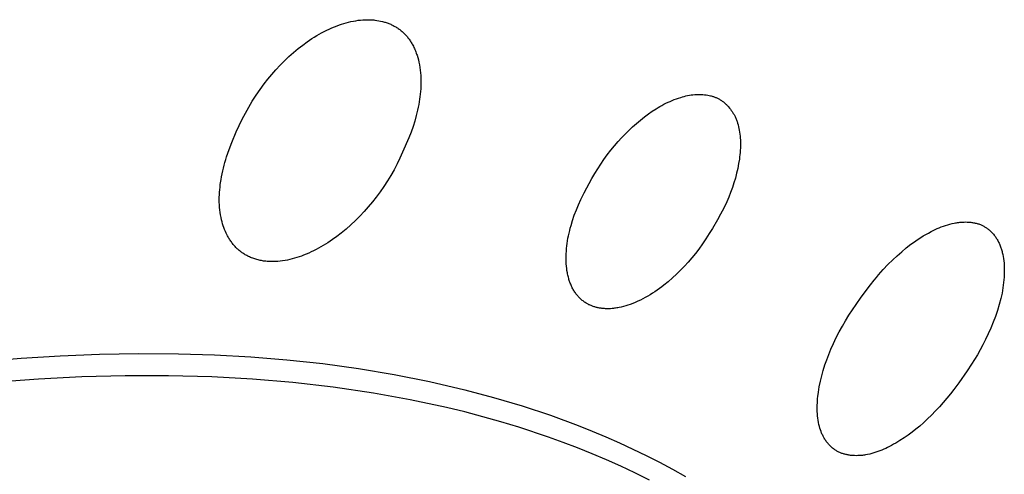
# Model space of a CAD drawing. Units: millimetres. Extents: x -194 to 159, y -363 to 389.
# Drawn here: x -88 to -66, y -86 to -76 of the extents above; entities that cross this region are included whole.
import ezdxf

# ---------------------------------------------------------------- set-up
doc = ezdxf.new("R2010")
doc.units = ezdxf.units.MM
doc.header["$MEASUREMENT"] = 0
doc.layers.add('Default', color=7, linetype='Continuous', true_color=0x000000)

msp = doc.modelspace()

# ---------------------------------------------------------------- linework, layer by layer
at = {"layer": 'Default', "color": 7, "true_color": 0xffffff}
for p, q in [((-80.969, -76.48), (-80.919, -76.463)), ((-80.919, -76.463), (-80.868, -76.447)), ((-80.868, -76.447), (-80.817, -76.432)), ((-80.817, -76.432), (-80.765, -76.418)), ((-80.765, -76.418), (-80.714, -76.406)), ((-80.714, -76.406), (-80.662, -76.395)), ((-80.662, -76.395), (-80.609, -76.386)), ((-80.609, -76.386), (-80.557, -76.378)), ((-80.557, -76.378), (-80.504, -76.372)), ((-80.504, -76.372), (-80.452, -76.367)), ((-80.452, -76.367), (-80.399, -76.365)), ((-80.399, -76.365), (-80.372, -76.364)), ((-80.372, -76.364), (-80.346, -76.364)), ((-80.346, -76.364), (-80.32, -76.364)), ((-80.32, -76.364), (-80.293, -76.365)), ((-80.293, -76.365), (-80.267, -76.366)), ((-80.267, -76.366), (-80.24, -76.368)), ((-80.24, -76.368), (-80.214, -76.37)), ((-80.214, -76.37), (-80.188, -76.373)), ((-80.188, -76.373), (-80.146, -76.379)), ((-80.146, -76.379), (-80.104, -76.386)), ((-80.104, -76.386), (-80.063, -76.394)), ((-80.063, -76.394), (-80.022, -76.404)), ((-80.022, -76.404), (-79.981, -76.416)), ((-79.981, -76.416), (-79.961, -76.422)), ((-79.961, -76.422), (-79.941, -76.428)), ((-79.941, -76.428), (-79.921, -76.435)), ((-79.921, -76.435), (-79.901, -76.442)), ((-79.901, -76.442), (-79.881, -76.45)), ((-79.881, -76.45), (-79.862, -76.458)), ((-79.862, -76.458), (-79.843, -76.466)), ((-81.411, -76.683), (-81.357, -76.653)), ((-81.357, -76.653), (-81.303, -76.625)), ((-81.303, -76.625), (-81.247, -76.597)), ((-81.247, -76.597), (-81.191, -76.57)), ((-81.191, -76.57), (-81.135, -76.545)), ((-81.135, -76.545), (-81.077, -76.521)), ((-81.077, -76.521), (-81.019, -76.499)), ((-81.019, -76.499), (-80.969, -76.48)), ((-79.843, -76.466), (-79.823, -76.475)), ((-79.823, -76.475), (-79.804, -76.484)), ((-79.804, -76.484), (-79.786, -76.493)), ((-79.786, -76.493), (-79.767, -76.503)), ((-79.767, -76.503), (-79.749, -76.513)), ((-79.749, -76.513), (-79.731, -76.524)), ((-79.731, -76.524), (-79.713, -76.534)), ((-79.713, -76.534), (-79.695, -76.546)), ((-79.695, -76.546), (-79.678, -76.557)), ((-79.678, -76.557), (-79.66, -76.569)), ((-79.66, -76.569), (-79.643, -76.582)), ((-79.643, -76.582), (-79.627, -76.595)), ((-79.627, -76.595), (-79.611, -76.608)), ((-79.611, -76.608), (-79.594, -76.621)), ((-79.594, -76.621), (-79.579, -76.635)), ((-79.579, -76.635), (-79.563, -76.65)), ((-79.563, -76.65), (-79.548, -76.664)), ((-79.548, -76.664), (-79.533, -76.679)), ((-79.533, -76.679), (-79.519, -76.695)), ((-81.773, -76.922), (-81.673, -76.849)), ((-81.673, -76.849), (-81.622, -76.814)), ((-81.622, -76.814), (-81.57, -76.78)), ((-81.57, -76.78), (-81.518, -76.746)), ((-81.518, -76.746), (-81.465, -76.714)), ((-81.465, -76.714), (-81.411, -76.683)), ((-79.519, -76.695), (-79.505, -76.711)), ((-79.505, -76.711), (-79.491, -76.727)), ((-79.491, -76.727), (-79.477, -76.743)), ((-79.477, -76.743), (-79.464, -76.76)), ((-79.464, -76.76), (-79.451, -76.777)), ((-79.451, -76.777), (-79.438, -76.794)), ((-79.438, -76.794), (-79.426, -76.812)), ((-79.426, -76.812), (-79.414, -76.829)), ((-79.414, -76.829), (-79.403, -76.847)), ((-79.403, -76.847), (-79.391, -76.865)), ((-79.391, -76.865), (-79.38, -76.884)), ((-79.38, -76.884), (-79.37, -76.902)), ((-82.075, -77.175), (-81.974, -77.084)), ((-81.974, -77.084), (-81.871, -76.998)), ((-81.871, -76.998), (-81.773, -76.922)), ((-79.37, -76.902), (-79.357, -76.926)), ((-79.357, -76.926), (-79.345, -76.949)), ((-79.345, -76.949), (-79.333, -76.973)), ((-79.333, -76.973), (-79.322, -76.998)), ((-79.322, -76.998), (-79.311, -77.022)), ((-79.311, -77.022), (-79.301, -77.046)), ((-79.301, -77.046), (-79.291, -77.071)), ((-79.291, -77.071), (-79.281, -77.096)), ((-79.281, -77.096), (-79.273, -77.121)), ((-82.268, -77.364), (-82.173, -77.268)), ((-82.173, -77.268), (-82.075, -77.175)), ((-79.273, -77.121), (-79.264, -77.146)), ((-79.264, -77.146), (-79.249, -77.197)), ((-79.249, -77.197), (-79.235, -77.249)), ((-79.235, -77.249), (-79.223, -77.3)), ((-79.223, -77.3), (-79.211, -77.357)), ((-82.449, -77.565), (-82.36, -77.464)), ((-82.36, -77.464), (-82.268, -77.364)), ((-79.211, -77.357), (-79.202, -77.415)), ((-79.202, -77.415), (-79.194, -77.472)), ((-79.194, -77.472), (-79.188, -77.53)), ((-79.188, -77.53), (-79.183, -77.588)), ((-82.619, -77.776), (-82.535, -77.67)), ((-82.535, -77.67), (-82.449, -77.565)), ((-79.183, -77.588), (-79.181, -77.646)), ((-79.181, -77.646), (-79.179, -77.705)), ((-79.179, -77.705), (-79.18, -77.763)), ((-82.795, -78.024), (-82.709, -77.899)), ((-82.709, -77.899), (-82.619, -77.776)), ((-79.189, -77.938), (-79.194, -77.997)), ((-79.184, -77.88), (-79.189, -77.938)), ((-79.181, -77.821), (-79.184, -77.88)), ((-79.18, -77.763), (-79.181, -77.821)), ((-82.957, -78.282), (-82.878, -78.152)), ((-82.878, -78.152), (-82.795, -78.024)), ((-79.218, -78.17), (-79.228, -78.228)), ((-79.209, -78.113), (-79.218, -78.17)), ((-79.201, -78.055), (-79.209, -78.113)), ((-79.194, -77.997), (-79.201, -78.055)), ((-73.803, -78.2), (-73.758, -78.179)), ((-73.758, -78.179), (-73.713, -78.158)), ((-73.713, -78.158), (-73.668, -78.139)), ((-73.668, -78.139), (-73.622, -78.12)), ((-73.622, -78.12), (-73.575, -78.103)), ((-73.575, -78.103), (-73.528, -78.087)), ((-73.528, -78.087), (-73.481, -78.071)), ((-73.481, -78.071), (-73.443, -78.06)), ((-73.443, -78.06), (-73.405, -78.05)), ((-73.405, -78.05), (-73.367, -78.04)), ((-73.367, -78.04), (-73.329, -78.032)), ((-73.329, -78.032), (-73.291, -78.024)), ((-73.291, -78.024), (-73.252, -78.018)), ((-73.252, -78.018), (-73.213, -78.013)), ((-73.213, -78.013), (-73.174, -78.009)), ((-73.174, -78.009), (-73.138, -78.007)), ((-73.138, -78.007), (-73.102, -78.006)), ((-73.102, -78.006), (-73.066, -78.006)), ((-73.066, -78.006), (-73.03, -78.007)), ((-73.03, -78.007), (-72.994, -78.009)), ((-72.994, -78.009), (-72.958, -78.012)), ((-72.958, -78.012), (-72.923, -78.017)), ((-72.923, -78.017), (-72.887, -78.023)), ((-72.887, -78.023), (-72.856, -78.029)), ((-72.856, -78.029), (-72.824, -78.036)), ((-72.824, -78.036), (-72.809, -78.04)), ((-72.809, -78.04), (-72.793, -78.045)), ((-72.793, -78.045), (-72.778, -78.049)), ((-72.778, -78.049), (-72.763, -78.054)), ((-72.763, -78.054), (-72.748, -78.059)), ((-72.748, -78.059), (-72.733, -78.065)), ((-72.733, -78.065), (-72.718, -78.07)), ((-72.718, -78.07), (-72.703, -78.076)), ((-72.703, -78.076), (-72.689, -78.083)), ((-72.689, -78.083), (-72.674, -78.089)), ((-72.674, -78.089), (-72.66, -78.096)), ((-72.66, -78.096), (-72.646, -78.104)), ((-72.646, -78.104), (-72.63, -78.112)), ((-72.63, -78.112), (-72.615, -78.121)), ((-72.615, -78.121), (-72.601, -78.13)), ((-72.601, -78.13), (-72.586, -78.14)), ((-72.586, -78.14), (-72.572, -78.15)), ((-72.572, -78.15), (-72.558, -78.16)), ((-72.558, -78.16), (-72.544, -78.171)), ((-72.544, -78.171), (-72.53, -78.182)), ((-72.53, -78.182), (-72.517, -78.193)), ((-83.031, -78.414), (-82.957, -78.282)), ((-79.253, -78.35), (-79.267, -78.41)), ((-79.24, -78.289), (-79.253, -78.35)), ((-79.228, -78.228), (-79.24, -78.289)), ((-74.186, -78.431), (-74.104, -78.374)), ((-74.104, -78.374), (-74.02, -78.321)), ((-74.02, -78.321), (-73.978, -78.295)), ((-73.978, -78.295), (-73.935, -78.27)), ((-73.935, -78.27), (-73.891, -78.246)), ((-73.891, -78.246), (-73.847, -78.223)), ((-73.847, -78.223), (-73.803, -78.2)), ((-72.517, -78.193), (-72.503, -78.205)), ((-72.503, -78.205), (-72.491, -78.216)), ((-72.491, -78.216), (-72.478, -78.228)), ((-72.478, -78.228), (-72.465, -78.241)), ((-72.465, -78.241), (-72.453, -78.253)), ((-72.453, -78.253), (-72.441, -78.266)), ((-72.441, -78.266), (-72.429, -78.279)), ((-72.429, -78.279), (-72.409, -78.304)), ((-72.409, -78.304), (-72.389, -78.329)), ((-72.389, -78.329), (-72.37, -78.355)), ((-72.37, -78.355), (-72.352, -78.381)), ((-72.352, -78.381), (-72.343, -78.395)), ((-72.343, -78.395), (-72.334, -78.408)), ((-83.167, -78.687), (-83.102, -78.549)), ((-83.102, -78.549), (-83.031, -78.414)), ((-79.315, -78.59), (-79.353, -78.708)), ((-79.282, -78.47), (-79.315, -78.59)), ((-79.267, -78.41), (-79.282, -78.47)), ((-74.453, -78.642), (-74.366, -78.568)), ((-74.366, -78.568), (-74.277, -78.498)), ((-74.277, -78.498), (-74.186, -78.431)), ((-72.334, -78.408), (-72.326, -78.422)), ((-72.326, -78.422), (-72.318, -78.436)), ((-72.318, -78.436), (-72.31, -78.45)), ((-72.31, -78.45), (-72.303, -78.464)), ((-72.303, -78.464), (-72.296, -78.478)), ((-72.296, -78.478), (-72.289, -78.492)), ((-72.289, -78.492), (-72.281, -78.51)), ((-72.281, -78.51), (-72.273, -78.528)), ((-72.273, -78.528), (-72.265, -78.546)), ((-72.265, -78.546), (-72.258, -78.564)), ((-72.258, -78.564), (-72.252, -78.583)), ((-72.252, -78.583), (-72.245, -78.601)), ((-72.245, -78.601), (-72.234, -78.639)), ((-83.326, -79.062), (-83.229, -78.826)), ((-83.229, -78.826), (-83.167, -78.687)), ((-79.396, -78.833), (-79.444, -78.957)), ((-79.353, -78.708), (-79.396, -78.833)), ((-74.701, -78.876), (-74.62, -78.796)), ((-74.62, -78.796), (-74.538, -78.717)), ((-74.538, -78.717), (-74.453, -78.642)), ((-72.234, -78.639), (-72.223, -78.676)), ((-72.223, -78.676), (-72.214, -78.715)), ((-72.214, -78.715), (-72.205, -78.753)), ((-72.205, -78.753), (-72.198, -78.792)), ((-72.198, -78.792), (-72.191, -78.834)), ((-72.191, -78.834), (-72.184, -78.877)), ((-79.444, -78.957), (-79.58, -79.274)), ((-74.936, -79.137), (-74.855, -79.043)), ((-74.855, -79.043), (-74.779, -78.959)), ((-74.779, -78.959), (-74.701, -78.876)), ((-72.184, -78.877), (-72.179, -78.92)), ((-72.179, -78.92), (-72.175, -78.963)), ((-72.175, -78.963), (-72.172, -79.006)), ((-72.172, -79.006), (-72.171, -79.049)), ((-72.171, -79.049), (-72.17, -79.092)), ((-83.415, -79.296), (-83.387, -79.217)), ((-83.387, -79.217), (-83.326, -79.062)), ((-75.09, -79.332), (-75.015, -79.233)), ((-75.015, -79.233), (-74.936, -79.137)), ((-72.173, -79.233), (-72.177, -79.281)), ((-72.171, -79.184), (-72.173, -79.233)), ((-72.17, -79.135), (-72.171, -79.184)), ((-72.17, -79.092), (-72.17, -79.135)), ((-83.48, -79.498), (-83.462, -79.436)), ((-83.462, -79.436), (-83.442, -79.375)), ((-83.442, -79.375), (-83.415, -79.296)), ((-79.639, -79.404), (-79.702, -79.533)), ((-79.58, -79.274), (-79.639, -79.404)), ((-75.234, -79.534), (-75.164, -79.432)), ((-75.164, -79.432), (-75.09, -79.332)), ((-72.193, -79.427), (-72.209, -79.524)), ((-72.187, -79.379), (-72.193, -79.427)), ((-72.181, -79.33), (-72.187, -79.379)), ((-72.177, -79.281), (-72.181, -79.33)), ((-83.541, -79.749), (-83.528, -79.686)), ((-83.528, -79.686), (-83.513, -79.623)), ((-83.513, -79.623), (-83.497, -79.561)), ((-83.497, -79.561), (-83.48, -79.498)), ((-79.769, -79.659), (-79.84, -79.784)), ((-79.702, -79.533), (-79.769, -79.659)), ((-75.366, -79.744), (-75.302, -79.638)), ((-75.302, -79.638), (-75.234, -79.534)), ((-72.229, -79.631), (-72.253, -79.737)), ((-72.209, -79.524), (-72.229, -79.631)), ((-83.581, -79.987), (-83.565, -79.877)), ((-83.565, -79.877), (-83.553, -79.813)), ((-83.553, -79.813), (-83.541, -79.749)), ((-79.914, -79.906), (-79.992, -80.026)), ((-79.84, -79.784), (-79.914, -79.906)), ((-75.599, -80.168), (-75.427, -79.852)), ((-75.427, -79.852), (-75.366, -79.744)), ((-72.281, -79.842), (-72.312, -79.947)), ((-72.253, -79.737), (-72.281, -79.842)), ((-83.597, -80.153), (-83.593, -80.098)), ((-83.593, -80.098), (-83.587, -80.042)), ((-83.587, -80.042), (-83.581, -79.987)), ((-79.992, -80.026), (-80.074, -80.144)), ((-72.347, -80.053), (-72.386, -80.158)), ((-72.312, -79.947), (-72.347, -80.053)), ((-83.603, -80.32), (-83.602, -80.264)), ((-83.602, -80.375), (-83.603, -80.32)), ((-83.602, -80.264), (-83.6, -80.209)), ((-83.6, -80.209), (-83.597, -80.153)), ((-80.159, -80.259), (-80.244, -80.368)), ((-80.074, -80.144), (-80.159, -80.259)), ((-75.722, -80.427), (-75.671, -80.314)), ((-75.671, -80.314), (-75.635, -80.24)), ((-75.635, -80.24), (-75.599, -80.168)), ((-72.428, -80.262), (-72.472, -80.364)), ((-72.386, -80.158), (-72.428, -80.262)), ((-83.6, -80.431), (-83.602, -80.375)), ((-83.596, -80.486), (-83.6, -80.431)), ((-83.591, -80.541), (-83.596, -80.486)), ((-83.584, -80.596), (-83.591, -80.541)), ((-80.333, -80.474), (-80.425, -80.578)), ((-80.244, -80.368), (-80.333, -80.474)), ((-75.814, -80.658), (-75.77, -80.542)), ((-75.77, -80.542), (-75.722, -80.427)), ((-72.536, -80.501), (-72.57, -80.568)), ((-72.472, -80.364), (-72.536, -80.501)), ((-83.576, -80.651), (-83.584, -80.596)), ((-83.565, -80.706), (-83.576, -80.651)), ((-83.553, -80.76), (-83.565, -80.706)), ((-83.542, -80.803), (-83.553, -80.76)), ((-80.618, -80.777), (-80.719, -80.871)), ((-80.52, -80.679), (-80.618, -80.777)), ((-80.425, -80.578), (-80.52, -80.679)), ((-75.887, -80.886), (-75.854, -80.776)), ((-75.854, -80.776), (-75.814, -80.658)), ((-72.673, -80.758), (-72.784, -80.947)), ((-72.605, -80.635), (-72.673, -80.758)), ((-72.57, -80.568), (-72.605, -80.635)), ((-83.53, -80.846), (-83.542, -80.803)), ((-83.517, -80.889), (-83.53, -80.846)), ((-83.502, -80.931), (-83.517, -80.889)), ((-83.486, -80.973), (-83.502, -80.931)), ((-83.469, -81.014), (-83.486, -80.973)), ((-80.822, -80.963), (-80.929, -81.051)), ((-80.719, -80.871), (-80.822, -80.963)), ((-75.93, -81.052), (-75.916, -80.996)), ((-75.916, -80.996), (-75.902, -80.941)), ((-75.902, -80.941), (-75.887, -80.886)), ((-72.784, -80.947), (-72.855, -81.063)), ((-67.989, -81.018), (-67.945, -80.996)), ((-67.945, -80.996), (-67.9, -80.974)), ((-67.9, -80.974), (-67.855, -80.953)), ((-67.855, -80.953), (-67.809, -80.934)), ((-67.809, -80.934), (-67.763, -80.915)), ((-67.763, -80.915), (-67.717, -80.898)), ((-67.717, -80.898), (-67.67, -80.882)), ((-67.67, -80.882), (-67.623, -80.867)), ((-67.623, -80.867), (-67.575, -80.854)), ((-67.575, -80.854), (-67.527, -80.842)), ((-67.527, -80.842), (-67.479, -80.832)), ((-67.479, -80.832), (-67.455, -80.827)), ((-67.455, -80.827), (-67.431, -80.823)), ((-67.431, -80.823), (-67.406, -80.82)), ((-67.406, -80.82), (-67.382, -80.816)), ((-67.382, -80.816), (-67.358, -80.814)), ((-67.358, -80.814), (-67.333, -80.811)), ((-67.333, -80.811), (-67.309, -80.81)), ((-67.309, -80.81), (-67.284, -80.808)), ((-67.284, -80.808), (-67.259, -80.808)), ((-67.259, -80.808), (-67.235, -80.807)), ((-67.235, -80.807), (-67.195, -80.808)), ((-67.195, -80.808), (-67.175, -80.809)), ((-67.175, -80.809), (-67.155, -80.81)), ((-67.155, -80.81), (-67.135, -80.811)), ((-67.135, -80.811), (-67.115, -80.813)), ((-67.115, -80.813), (-67.096, -80.816)), ((-67.096, -80.816), (-67.076, -80.819)), ((-67.076, -80.819), (-67.056, -80.822)), ((-67.056, -80.822), (-67.037, -80.826)), ((-67.037, -80.826), (-67.017, -80.83)), ((-67.017, -80.83), (-66.998, -80.834)), ((-66.998, -80.834), (-66.979, -80.84)), ((-66.979, -80.84), (-66.96, -80.845)), ((-66.96, -80.845), (-66.941, -80.851)), ((-66.941, -80.851), (-66.922, -80.858)), ((-66.922, -80.858), (-66.906, -80.864)), ((-66.906, -80.864), (-66.89, -80.871)), ((-66.89, -80.871), (-66.875, -80.878)), ((-66.875, -80.878), (-66.859, -80.886)), ((-66.859, -80.886), (-66.844, -80.893)), ((-66.844, -80.893), (-66.828, -80.902)), ((-66.828, -80.902), (-66.813, -80.91)), ((-66.813, -80.91), (-66.799, -80.919)), ((-66.799, -80.919), (-66.784, -80.928)), ((-66.784, -80.928), (-66.77, -80.938)), ((-66.77, -80.938), (-66.756, -80.948)), ((-66.756, -80.948), (-66.742, -80.958)), ((-66.742, -80.958), (-66.728, -80.969)), ((-66.728, -80.969), (-66.715, -80.98)), ((-66.715, -80.98), (-66.701, -80.991)), ((-66.701, -80.991), (-66.689, -81.003)), ((-83.451, -81.055), (-83.469, -81.014)), ((-83.431, -81.095), (-83.451, -81.055)), ((-83.421, -81.114), (-83.431, -81.095)), ((-83.41, -81.134), (-83.421, -81.114)), ((-83.399, -81.153), (-83.41, -81.134)), ((-83.388, -81.172), (-83.399, -81.153)), ((-83.376, -81.191), (-83.388, -81.172)), ((-83.364, -81.209), (-83.376, -81.191)), ((-83.351, -81.228), (-83.364, -81.209)), ((-81.121, -81.195), (-81.221, -81.262)), ((-81.024, -81.124), (-81.121, -81.195)), ((-80.929, -81.051), (-81.024, -81.124)), ((-75.963, -81.22), (-75.953, -81.164)), ((-75.953, -81.164), (-75.942, -81.108)), ((-75.942, -81.108), (-75.93, -81.052)), ((-72.928, -81.178), (-73.003, -81.29)), ((-72.855, -81.063), (-72.928, -81.178)), ((-68.323, -81.221), (-68.269, -81.184)), ((-68.269, -81.184), (-68.215, -81.148)), ((-68.215, -81.148), (-68.16, -81.114)), ((-68.16, -81.114), (-68.103, -81.081)), ((-68.103, -81.081), (-68.047, -81.049)), ((-68.047, -81.049), (-67.989, -81.018)), ((-66.689, -81.003), (-66.674, -81.017)), ((-66.674, -81.017), (-66.659, -81.031)), ((-66.659, -81.031), (-66.645, -81.046)), ((-66.645, -81.046), (-66.631, -81.061)), ((-66.631, -81.061), (-66.618, -81.077)), ((-66.618, -81.077), (-66.605, -81.093)), ((-66.605, -81.093), (-66.592, -81.109)), ((-66.592, -81.109), (-66.58, -81.126)), ((-66.58, -81.126), (-66.568, -81.143)), ((-66.568, -81.143), (-66.557, -81.16)), ((-66.557, -81.16), (-66.546, -81.178)), ((-66.546, -81.178), (-66.535, -81.195)), ((-66.535, -81.195), (-66.525, -81.213)), ((-66.525, -81.213), (-66.516, -81.232)), ((-83.338, -81.246), (-83.351, -81.228)), ((-83.325, -81.264), (-83.338, -81.246)), ((-83.312, -81.281), (-83.325, -81.264)), ((-83.298, -81.298), (-83.312, -81.281)), ((-83.284, -81.315), (-83.298, -81.298)), ((-83.269, -81.332), (-83.284, -81.315)), ((-83.254, -81.348), (-83.269, -81.332)), ((-83.239, -81.364), (-83.254, -81.348)), ((-83.223, -81.38), (-83.239, -81.364)), ((-83.209, -81.394), (-83.223, -81.38)), ((-83.194, -81.407), (-83.209, -81.394)), ((-83.179, -81.421), (-83.194, -81.407)), ((-83.164, -81.434), (-83.179, -81.421)), ((-81.479, -81.413), (-81.533, -81.44)), ((-81.426, -81.385), (-81.479, -81.413)), ((-81.374, -81.356), (-81.426, -81.385)), ((-81.322, -81.325), (-81.374, -81.356)), ((-81.271, -81.294), (-81.322, -81.325)), ((-81.221, -81.262), (-81.271, -81.294)), ((-75.989, -81.447), (-75.985, -81.39)), ((-75.985, -81.39), (-75.979, -81.333)), ((-75.979, -81.333), (-75.971, -81.277)), ((-75.971, -81.277), (-75.963, -81.22)), ((-73.082, -81.401), (-73.157, -81.499)), ((-73.003, -81.29), (-73.082, -81.401)), ((-68.632, -81.461), (-68.531, -81.377)), ((-68.531, -81.377), (-68.429, -81.297)), ((-68.429, -81.297), (-68.376, -81.258)), ((-68.376, -81.258), (-68.323, -81.221)), ((-66.516, -81.232), (-66.506, -81.25)), ((-66.506, -81.25), (-66.497, -81.269)), ((-66.497, -81.269), (-66.488, -81.289)), ((-66.488, -81.289), (-66.479, -81.309)), ((-66.479, -81.309), (-66.471, -81.33)), ((-66.471, -81.33), (-66.463, -81.35)), ((-66.463, -81.35), (-66.456, -81.371)), ((-66.456, -81.371), (-66.449, -81.392)), ((-66.449, -81.392), (-66.442, -81.413)), ((-66.442, -81.413), (-66.436, -81.435)), ((-83.148, -81.446), (-83.164, -81.434)), ((-83.132, -81.459), (-83.148, -81.446)), ((-83.116, -81.471), (-83.132, -81.459)), ((-83.1, -81.482), (-83.116, -81.471)), ((-83.083, -81.494), (-83.1, -81.482)), ((-83.066, -81.505), (-83.083, -81.494)), ((-83.049, -81.516), (-83.066, -81.505)), ((-83.032, -81.526), (-83.049, -81.516)), ((-83.015, -81.536), (-83.032, -81.526)), ((-82.997, -81.546), (-83.015, -81.536)), ((-82.979, -81.555), (-82.997, -81.546)), ((-82.961, -81.564), (-82.979, -81.555)), ((-82.939, -81.575), (-82.961, -81.564)), ((-82.916, -81.585), (-82.939, -81.575)), ((-82.893, -81.594), (-82.916, -81.585)), ((-82.87, -81.603), (-82.893, -81.594)), ((-82.847, -81.612), (-82.87, -81.603)), ((-82.823, -81.619), (-82.847, -81.612)), ((-82.799, -81.627), (-82.823, -81.619)), ((-82.776, -81.633), (-82.799, -81.627)), ((-82.752, -81.64), (-82.776, -81.633)), ((-82.727, -81.646), (-82.752, -81.64)), ((-82.703, -81.651), (-82.727, -81.646)), ((-82.108, -81.643), (-82.16, -81.653)), ((-82.057, -81.632), (-82.108, -81.643)), ((-82.005, -81.619), (-82.057, -81.632)), ((-81.954, -81.605), (-82.005, -81.619)), ((-81.903, -81.59), (-81.954, -81.605)), ((-81.852, -81.574), (-81.903, -81.59)), ((-81.802, -81.556), (-81.852, -81.574)), ((-81.752, -81.537), (-81.802, -81.556)), ((-81.696, -81.515), (-81.752, -81.537)), ((-81.641, -81.491), (-81.696, -81.515)), ((-81.587, -81.466), (-81.641, -81.491)), ((-81.533, -81.44), (-81.587, -81.466)), ((-75.995, -81.561), (-75.993, -81.504)), ((-75.995, -81.618), (-75.995, -81.561)), ((-75.993, -81.675), (-75.995, -81.618)), ((-75.993, -81.504), (-75.989, -81.447)), ((-73.234, -81.595), (-73.314, -81.688)), ((-73.157, -81.499), (-73.234, -81.595)), ((-68.933, -81.744), (-68.825, -81.637)), ((-68.825, -81.637), (-68.729, -81.548)), ((-68.729, -81.548), (-68.632, -81.461)), ((-66.436, -81.435), (-66.431, -81.456)), ((-66.431, -81.456), (-66.425, -81.478)), ((-66.425, -81.478), (-66.415, -81.521)), ((-66.415, -81.521), (-66.407, -81.565)), ((-66.407, -81.565), (-66.4, -81.608)), ((-66.4, -81.608), (-66.393, -81.66)), ((-82.679, -81.656), (-82.703, -81.651)), ((-82.654, -81.66), (-82.679, -81.656)), ((-82.63, -81.664), (-82.654, -81.66)), ((-82.605, -81.667), (-82.63, -81.664)), ((-82.581, -81.67), (-82.605, -81.667)), ((-82.554, -81.672), (-82.581, -81.67)), ((-82.528, -81.674), (-82.554, -81.672)), ((-82.502, -81.676), (-82.528, -81.674)), ((-82.475, -81.677), (-82.502, -81.676)), ((-82.449, -81.677), (-82.475, -81.677)), ((-82.423, -81.678), (-82.449, -81.677)), ((-82.396, -81.677), (-82.423, -81.678)), ((-82.37, -81.676), (-82.396, -81.677)), ((-82.318, -81.673), (-82.37, -81.676)), ((-82.265, -81.668), (-82.318, -81.673)), ((-82.213, -81.661), (-82.265, -81.668)), ((-82.16, -81.653), (-82.213, -81.661)), ((-75.991, -81.725), (-75.993, -81.675)), ((-75.987, -81.775), (-75.991, -81.725)), ((-75.982, -81.825), (-75.987, -81.775)), ((-75.975, -81.874), (-75.982, -81.825)), ((-73.397, -81.779), (-73.482, -81.868)), ((-73.314, -81.688), (-73.397, -81.779)), ((-69.139, -81.966), (-69.037, -81.853)), ((-69.037, -81.853), (-68.933, -81.744)), ((-66.393, -81.66), (-66.388, -81.711)), ((-66.388, -81.711), (-66.384, -81.763)), ((-66.384, -81.763), (-66.382, -81.815)), ((-66.382, -81.815), (-66.381, -81.866)), ((-75.966, -81.924), (-75.975, -81.874)), ((-75.962, -81.949), (-75.966, -81.924)), ((-75.956, -81.973), (-75.962, -81.949)), ((-75.951, -81.998), (-75.956, -81.973)), ((-75.944, -82.022), (-75.951, -81.998)), ((-75.938, -82.046), (-75.944, -82.022)), ((-75.931, -82.07), (-75.938, -82.046)), ((-75.924, -82.091), (-75.931, -82.07)), ((-73.661, -82.037), (-73.754, -82.118)), ((-73.57, -81.954), (-73.661, -82.037)), ((-73.482, -81.868), (-73.57, -81.954)), ((-69.236, -82.083), (-69.188, -82.024)), ((-69.188, -82.024), (-69.139, -81.966)), ((-66.386, -82.021), (-66.391, -82.08)), ((-66.383, -81.97), (-66.386, -82.021)), ((-66.382, -81.918), (-66.383, -81.97)), ((-66.381, -81.866), (-66.382, -81.918)), ((-75.917, -82.112), (-75.924, -82.091)), ((-75.91, -82.132), (-75.917, -82.112)), ((-75.902, -82.153), (-75.91, -82.132)), ((-75.894, -82.173), (-75.902, -82.153)), ((-75.886, -82.193), (-75.894, -82.173)), ((-75.877, -82.213), (-75.886, -82.193)), ((-75.868, -82.233), (-75.877, -82.213)), ((-75.858, -82.253), (-75.868, -82.233)), ((-75.848, -82.272), (-75.858, -82.253)), ((-75.837, -82.291), (-75.848, -82.272)), ((-75.826, -82.31), (-75.837, -82.291)), ((-73.947, -82.269), (-73.997, -82.304)), ((-73.898, -82.232), (-73.947, -82.269)), ((-73.849, -82.195), (-73.898, -82.232)), ((-73.754, -82.118), (-73.849, -82.195)), ((-69.519, -82.458), (-69.32, -82.19)), ((-69.32, -82.19), (-69.236, -82.083)), ((-66.412, -82.256), (-66.421, -82.314)), ((-66.403, -82.197), (-66.412, -82.256)), ((-66.396, -82.139), (-66.403, -82.197)), ((-66.391, -82.08), (-66.396, -82.139)), ((-75.815, -82.328), (-75.826, -82.31)), ((-75.803, -82.347), (-75.815, -82.328)), ((-75.791, -82.365), (-75.803, -82.347)), ((-75.778, -82.382), (-75.791, -82.365)), ((-75.766, -82.399), (-75.778, -82.382)), ((-75.753, -82.414), (-75.766, -82.399)), ((-75.74, -82.43), (-75.753, -82.414)), ((-75.727, -82.445), (-75.74, -82.43)), ((-75.713, -82.46), (-75.727, -82.445)), ((-75.699, -82.474), (-75.713, -82.46)), ((-75.685, -82.489), (-75.699, -82.474)), ((-75.67, -82.502), (-75.685, -82.489)), ((-75.655, -82.516), (-75.67, -82.502)), ((-74.311, -82.494), (-74.365, -82.522)), ((-74.257, -82.466), (-74.311, -82.494)), ((-74.204, -82.436), (-74.257, -82.466)), ((-74.151, -82.405), (-74.204, -82.436)), ((-74.099, -82.372), (-74.151, -82.405)), ((-74.048, -82.339), (-74.099, -82.372)), ((-73.997, -82.304), (-74.048, -82.339)), ((-69.633, -82.621), (-69.519, -82.458)), ((-66.455, -82.488), (-66.491, -82.62)), ((-66.431, -82.372), (-66.455, -82.488)), ((-66.421, -82.314), (-66.431, -82.372)), ((-75.639, -82.529), (-75.655, -82.516)), ((-75.623, -82.542), (-75.639, -82.529)), ((-75.607, -82.554), (-75.623, -82.542)), ((-75.591, -82.566), (-75.607, -82.554)), ((-75.574, -82.577), (-75.591, -82.566)), ((-75.557, -82.588), (-75.574, -82.577)), ((-75.54, -82.598), (-75.557, -82.588)), ((-75.525, -82.607), (-75.54, -82.598)), ((-75.509, -82.615), (-75.525, -82.607)), ((-75.494, -82.623), (-75.509, -82.615)), ((-75.478, -82.63), (-75.494, -82.623)), ((-75.463, -82.637), (-75.478, -82.63)), ((-75.447, -82.644), (-75.463, -82.637)), ((-75.431, -82.651), (-75.447, -82.644)), ((-75.414, -82.657), (-75.431, -82.651)), ((-75.398, -82.663), (-75.414, -82.657)), ((-75.382, -82.668), (-75.398, -82.663)), ((-75.365, -82.673), (-75.382, -82.668)), ((-75.348, -82.678), (-75.365, -82.673)), ((-75.331, -82.682), (-75.348, -82.678)), ((-75.315, -82.687), (-75.331, -82.682)), ((-75.298, -82.69), (-75.315, -82.687)), ((-75.281, -82.694), (-75.298, -82.69)), ((-75.262, -82.697), (-75.281, -82.694)), ((-75.244, -82.7), (-75.262, -82.697)), ((-75.225, -82.703), (-75.244, -82.7)), ((-75.207, -82.705), (-75.225, -82.703)), ((-75.188, -82.707), (-75.207, -82.705)), ((-75.17, -82.709), (-75.188, -82.707)), ((-75.151, -82.71), (-75.17, -82.709)), ((-75.133, -82.711), (-75.151, -82.71)), ((-75.095, -82.712), (-75.133, -82.711)), ((-75.058, -82.712), (-75.095, -82.712)), ((-75.021, -82.711), (-75.058, -82.712)), ((-74.983, -82.708), (-75.021, -82.711)), ((-74.958, -82.705), (-74.983, -82.708)), ((-74.933, -82.702), (-74.958, -82.705)), ((-74.908, -82.699), (-74.933, -82.702)), ((-74.883, -82.695), (-74.908, -82.699)), ((-74.858, -82.691), (-74.883, -82.695)), ((-74.834, -82.686), (-74.858, -82.691)), ((-74.784, -82.675), (-74.834, -82.686)), ((-74.735, -82.663), (-74.784, -82.675)), ((-74.687, -82.649), (-74.735, -82.663)), ((-74.639, -82.633), (-74.687, -82.649)), ((-74.591, -82.617), (-74.639, -82.633)), ((-74.533, -82.595), (-74.591, -82.617)), ((-74.477, -82.572), (-74.533, -82.595)), ((-74.421, -82.548), (-74.477, -82.572)), ((-74.365, -82.522), (-74.421, -82.548)), ((-69.712, -82.738), (-69.633, -82.621)), ((-66.491, -82.62), (-66.531, -82.751)), ((-69.863, -82.976), (-69.789, -82.856)), ((-69.789, -82.856), (-69.712, -82.738)), ((-66.576, -82.881), (-66.624, -83.01)), ((-66.531, -82.751), (-66.576, -82.881)), ((-70.002, -83.221), (-69.934, -83.098)), ((-69.934, -83.098), (-69.863, -82.976)), ((-66.676, -83.136), (-66.732, -83.262)), ((-66.624, -83.01), (-66.676, -83.136)), ((-70.128, -83.473), (-70.067, -83.346)), ((-70.067, -83.346), (-70.002, -83.221)), ((-66.732, -83.262), (-66.791, -83.386)), ((-70.186, -83.601), (-70.128, -83.473)), ((-66.853, -83.508), (-66.911, -83.616)), ((-66.791, -83.386), (-66.853, -83.508)), ((-88.812, -83.869), (-87.951, -83.798)), ((-87.951, -83.798), (-87.09, -83.745)), ((-87.09, -83.745), (-86.227, -83.711)), ((-86.227, -83.711), (-85.364, -83.697)), ((-85.364, -83.697), (-84.501, -83.703)), ((-84.501, -83.703), (-83.707, -83.727)), ((-83.707, -83.727), (-82.914, -83.77)), ((-82.914, -83.77), (-82.123, -83.834)), ((-70.276, -83.831), (-70.232, -83.715)), ((-70.232, -83.715), (-70.186, -83.601)), ((-66.972, -83.723), (-67.035, -83.828)), ((-66.911, -83.616), (-66.972, -83.723)), ((-82.123, -83.834), (-81.334, -83.918)), ((-81.334, -83.918), (-80.548, -84.025)), ((-70.353, -84.065), (-70.316, -83.947)), ((-70.316, -83.947), (-70.276, -83.831)), ((-67.1, -83.931), (-67.198, -84.077)), ((-67.035, -83.828), (-67.1, -83.931)), ((-86.617, -84.208), (-87.567, -84.257)), ((-85.666, -84.183), (-86.617, -84.208)), ((-84.715, -84.183), (-85.666, -84.183)), ((-83.764, -84.209), (-84.715, -84.183)), ((-82.875, -84.258), (-83.764, -84.209)), ((-80.548, -84.025), (-79.765, -84.156)), ((-79.765, -84.156), (-78.988, -84.311)), ((-70.415, -84.303), (-70.386, -84.183)), ((-70.386, -84.183), (-70.353, -84.065)), ((-67.198, -84.077), (-67.382, -84.337)), ((-87.567, -84.257), (-88.516, -84.328)), ((-81.988, -84.332), (-82.875, -84.258)), ((-81.103, -84.434), (-81.988, -84.332)), ((-80.223, -84.564), (-81.103, -84.434)), ((-78.988, -84.311), (-78.215, -84.491)), ((-70.45, -84.484), (-70.44, -84.424)), ((-70.44, -84.424), (-70.415, -84.303)), ((-67.382, -84.337), (-67.49, -84.483)), ((-79.416, -84.71), (-80.223, -84.564)), ((-78.215, -84.491), (-77.584, -84.66)), ((-77.584, -84.66), (-76.959, -84.847)), ((-70.476, -84.686), (-70.472, -84.638)), ((-70.472, -84.638), (-70.46, -84.545)), ((-70.46, -84.545), (-70.45, -84.484)), ((-67.565, -84.581), (-67.643, -84.678)), ((-67.49, -84.483), (-67.565, -84.581)), ((-78.615, -84.883), (-79.416, -84.71)), ((-78.217, -84.98), (-78.615, -84.883)), ((-76.959, -84.847), (-76.34, -85.053)), ((-70.486, -84.876), (-70.485, -84.828)), ((-70.485, -84.924), (-70.486, -84.876)), ((-70.485, -84.828), (-70.483, -84.781)), ((-70.483, -84.781), (-70.48, -84.733)), ((-70.48, -84.733), (-70.476, -84.686)), ((-67.805, -84.866), (-67.89, -84.957)), ((-67.723, -84.773), (-67.805, -84.866)), ((-67.643, -84.678), (-67.723, -84.773)), ((-77.82, -85.084), (-78.217, -84.98)), ((-77.426, -85.195), (-77.82, -85.084)), ((-76.34, -85.053), (-75.728, -85.279)), ((-70.484, -84.971), (-70.485, -84.924)), ((-70.481, -85.019), (-70.484, -84.971)), ((-70.477, -85.066), (-70.481, -85.019)), ((-70.472, -85.113), (-70.477, -85.066)), ((-67.977, -85.046), (-68.066, -85.133)), ((-67.89, -84.957), (-67.977, -85.046)), ((-77.034, -85.314), (-77.426, -85.195)), ((-76.384, -85.531), (-77.034, -85.314)), ((-75.728, -85.279), (-75.425, -85.4)), ((-70.465, -85.16), (-70.472, -85.113)), ((-70.457, -85.207), (-70.465, -85.16)), ((-70.447, -85.253), (-70.457, -85.207)), ((-70.442, -85.276), (-70.447, -85.253)), ((-70.436, -85.299), (-70.442, -85.276)), ((-70.426, -85.335), (-70.436, -85.299)), ((-68.238, -85.288), (-68.321, -85.357)), ((-68.157, -85.217), (-68.238, -85.288)), ((-68.066, -85.133), (-68.157, -85.217)), ((-76.062, -85.647), (-76.384, -85.531)), ((-75.425, -85.4), (-75.125, -85.526)), ((-75.125, -85.526), (-74.826, -85.658)), ((-70.415, -85.371), (-70.426, -85.335)), ((-70.402, -85.406), (-70.415, -85.371)), ((-70.396, -85.423), (-70.402, -85.406)), ((-70.389, -85.441), (-70.396, -85.423)), ((-70.381, -85.458), (-70.389, -85.441)), ((-70.374, -85.475), (-70.381, -85.458)), ((-70.366, -85.492), (-70.374, -85.475)), ((-70.358, -85.509), (-70.366, -85.492)), ((-70.349, -85.525), (-70.358, -85.509)), ((-70.34, -85.542), (-70.349, -85.525)), ((-68.492, -85.487), (-68.581, -85.549)), ((-68.406, -85.423), (-68.492, -85.487)), ((-68.321, -85.357), (-68.406, -85.423)), ((-75.742, -85.77), (-76.062, -85.647)), ((-74.826, -85.658), (-74.53, -85.795)), ((-70.331, -85.558), (-70.34, -85.542)), ((-70.321, -85.574), (-70.331, -85.558)), ((-70.31, -85.592), (-70.321, -85.574)), ((-70.299, -85.609), (-70.31, -85.592)), ((-70.287, -85.625), (-70.299, -85.609)), ((-70.275, -85.642), (-70.287, -85.625)), ((-70.262, -85.658), (-70.275, -85.642)), ((-70.249, -85.674), (-70.262, -85.658)), ((-70.236, -85.689), (-70.249, -85.674)), ((-70.222, -85.704), (-70.236, -85.689)), ((-70.208, -85.719), (-70.222, -85.704)), ((-70.194, -85.734), (-70.208, -85.719)), ((-70.179, -85.748), (-70.194, -85.734)), ((-70.164, -85.761), (-70.179, -85.748)), ((-68.858, -85.715), (-68.941, -85.758)), ((-68.81, -85.69), (-68.858, -85.715)), ((-68.763, -85.663), (-68.81, -85.69)), ((-68.671, -85.607), (-68.763, -85.663)), ((-68.581, -85.549), (-68.671, -85.607)), ((-75.424, -85.898), (-75.742, -85.77)), ((-75.109, -86.032), (-75.424, -85.898)), ((-74.53, -85.795), (-74.237, -85.937)), ((-74.237, -85.937), (-73.947, -86.085)), ((-70.148, -85.774), (-70.164, -85.761)), ((-70.132, -85.787), (-70.148, -85.774)), ((-70.116, -85.799), (-70.132, -85.787)), ((-70.1, -85.81), (-70.116, -85.799)), ((-70.085, -85.82), (-70.1, -85.81)), ((-70.07, -85.829), (-70.085, -85.82)), ((-70.055, -85.838), (-70.07, -85.829)), ((-70.04, -85.846), (-70.055, -85.838)), ((-70.025, -85.854), (-70.04, -85.846)), ((-70.009, -85.862), (-70.025, -85.854)), ((-69.993, -85.869), (-70.009, -85.862)), ((-69.977, -85.876), (-69.993, -85.869)), ((-69.961, -85.882), (-69.977, -85.876)), ((-69.945, -85.888), (-69.961, -85.882)), ((-69.928, -85.894), (-69.945, -85.888)), ((-69.911, -85.899), (-69.928, -85.894)), ((-69.895, -85.904), (-69.911, -85.899)), ((-69.878, -85.909), (-69.895, -85.904)), ((-69.861, -85.913), (-69.878, -85.909)), ((-69.844, -85.917), (-69.861, -85.913)), ((-69.827, -85.921), (-69.844, -85.917)), ((-69.809, -85.924), (-69.827, -85.921)), ((-69.792, -85.927), (-69.809, -85.924)), ((-69.775, -85.93), (-69.792, -85.927)), ((-69.757, -85.932), (-69.775, -85.93)), ((-69.74, -85.934), (-69.757, -85.932)), ((-69.704, -85.937), (-69.74, -85.934)), ((-69.669, -85.939), (-69.704, -85.937)), ((-69.634, -85.94), (-69.669, -85.939)), ((-69.598, -85.939), (-69.634, -85.94)), ((-69.563, -85.938), (-69.598, -85.939)), ((-69.54, -85.936), (-69.563, -85.938)), ((-69.517, -85.934), (-69.54, -85.936)), ((-69.493, -85.932), (-69.517, -85.934)), ((-69.47, -85.929), (-69.493, -85.932)), ((-69.447, -85.926), (-69.47, -85.929)), ((-69.424, -85.922), (-69.447, -85.926)), ((-69.379, -85.914), (-69.424, -85.922)), ((-69.334, -85.904), (-69.379, -85.914)), ((-69.289, -85.892), (-69.334, -85.904)), ((-69.244, -85.879), (-69.289, -85.892)), ((-69.2, -85.865), (-69.244, -85.879)), ((-69.156, -85.85), (-69.2, -85.865)), ((-69.112, -85.834), (-69.156, -85.85)), ((-69.069, -85.816), (-69.112, -85.834)), ((-69.026, -85.798), (-69.069, -85.816)), ((-68.983, -85.778), (-69.026, -85.798)), ((-68.941, -85.758), (-68.983, -85.778)), ((-74.796, -86.171), (-75.109, -86.032)), ((-74.486, -86.317), (-74.796, -86.171)), ((-73.947, -86.085), (-73.659, -86.239)), ((-74.166, -86.476), (-74.486, -86.317)), ((-73.659, -86.239), (-73.375, -86.398))]:
    msp.add_line(p, q, dxfattribs=at)

doc.saveas('drawing.dxf')
